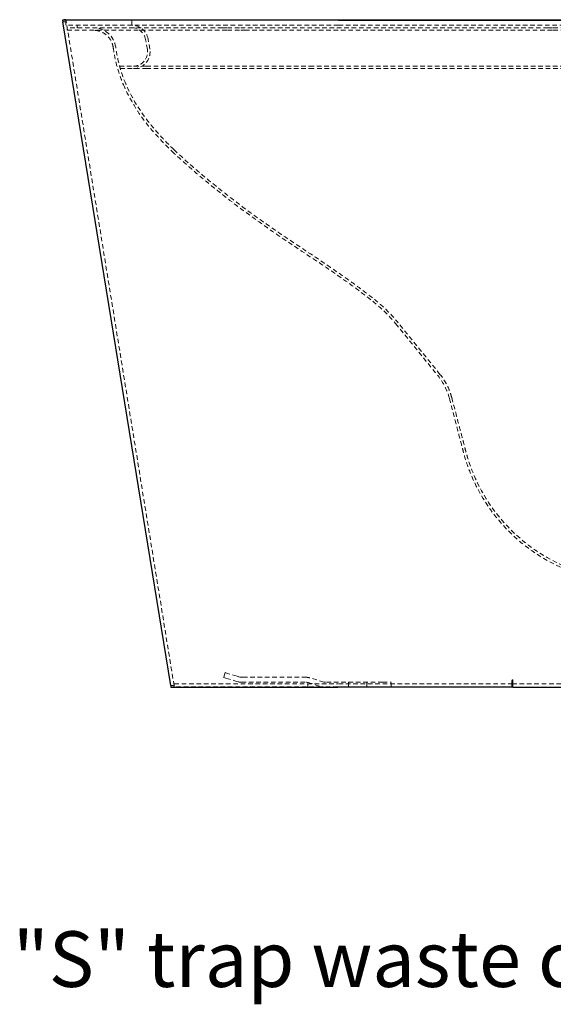
# Model space of a CAD drawing. Units: millimetres. Extents: x 2 to 175, y 3 to 200.
# Drawn here: x 51 to 70, y 4 to 40 of the extents above; entities that cross this region are included whole.
import ezdxf

# ---------------------------------------------------------------- set-up
doc = ezdxf.new("R2010")
doc.units = ezdxf.units.MM
doc.linetypes.add('DASHED', pattern=[0.2068, 0.1655, -0.0413])
for name, color, linetype, lineweight in [('Hidden Edges(DATA)', 7, 'DASHED', 18), ('Symbols(ISO)', 7, 'Continuous', 25), ('Visible Edges(DATA)', 7, 'Continuous', 25)]:
    doc.layers.add(name, color=color, linetype=linetype, lineweight=lineweight)
doc.styles.add('DATA layout', font='arial.ttf')

# ---------------------------------------------------------------- blocks, each defined once
blk = doc.blocks.new('Leader Text3')
at = {"layer": 'Symbols(ISO)', "color": 7, "linetype": 'Continuous', "lineweight": 18}
for p, q in [((94.227, 16.151), (92.895, 14.988)), ((93.084, 14.825), (94.227, 16.151)), ((93.274, 14.662), (94.227, 16.151)), ((92.895, 14.988), (93.274, 14.662)), ((93.084, 14.825), (85.12, 5.581)), ((85.12, 5.581), (82.62, 5.581))]:
    blk.add_line(p, q, dxfattribs=at)
at = {"layer": 'Symbols(ISO)', "color": 7, "linetype": 'Continuous', "lineweight": 18, "flags": 128}
blk.add_lwpolyline([(93.274, 14.662), (94.227, 16.151)], dxfattribs=at)
at = {"layer": 'Symbols(ISO)', "color": 7}
blk.add_solid([(93.274, 14.662), (94.227, 16.151), (92.895, 14.988), (93.274, 14.662)], dxfattribs=at)
at = {"layer": 'Symbols(ISO)', "color": 250, "insert": (50.554, 4.286), "char_height": 2, "attachment_point": 7, "style": 'DATA layout'}
blk.add_mtext('"S" trap waste connection', dxfattribs=at)

msp = doc.modelspace()

# ---------------------------------------------------------------- linework, layer by layer
at = {"layer": 'Hidden Edges(DATA)'}
for p, q in [((52.356, 39.63), (52.347, 39.69)), ((52.467, 39.51), (52.467, 39.69)), ((54.837, 39.69), (54.837, 39.51)), ((52.478, 39.63), (52.356, 39.63)), ((62.277, 39.51), (52.467, 39.51)), ((56.358, 15.75), (52.478, 39.63)), ((52.514, 39.42), (52.514, 39.33)), ((52.874, 39.51), (52.874, 39.42)), ((58.097, 39.42), (58.277, 39.42)), ((58.097, 39.33), (58.277, 39.33)), ((58.277, 39.42), (58.76, 39.42)), ((58.277, 39.33), (58.76, 39.33)), ((58.76, 39.42), (58.906, 39.42)), ((58.76, 39.33), (58.906, 39.33)), ((62.277, 39.51), (83.021, 39.51)), ((69.818, 39.42), (70.01, 39.42)), ((69.818, 39.33), (70.01, 39.33)), ((70.01, 39.42), (70.63, 39.42)), ((70.01, 39.33), (70.63, 39.33)), ((55.396, 38.638), (55.332, 38.998)), ((55.484, 38.654), (55.421, 39.014)), ((64.33, 28.779), (65.861, 26.893)), ((65.93, 26.949), (64.4, 28.835)), ((58.192, 16.218), (58.141, 16.046)), ((58.225, 16.021), (58.141, 16.046)), ((58.192, 16.218), (58.277, 16.193)), ((58.225, 16.021), (58.574, 15.916)), ((58.625, 16.088), (58.277, 16.193)), ((58.625, 16.088), (58.725, 16.059)), ((58.785, 16.05), (58.835, 16.05)), ((61.122, 16.05), (58.835, 16.05)), ((61.75, 15.879), (61.235, 16.033)), ((68.547, 15.961), (68.532, 15.961)), ((68.532, 15.961), (68.532, 15.941)), ((68.547, 15.961), (68.547, 15.941)), ((56.237, 15.75), (56.358, 15.75)), ((56.247, 15.69), (56.237, 15.75)), ((56.367, 15.81), (62.247, 15.81)), ((56.367, 15.69), (56.367, 15.81)), ((58.673, 15.886), (58.574, 15.916)), ((58.785, 15.87), (61.122, 15.87)), ((61.167, 15.69), (61.167, 15.81)), ((61.183, 15.861), (61.698, 15.706)), ((63.867, 15.87), (61.811, 15.87)), ((68.547, 15.81), (62.247, 15.81)), ((68.532, 15.709), (62.247, 15.709)), ((62.637, 15.87), (62.637, 15.69)), ((63.297, 15.87), (63.297, 15.69)), ((63.867, 15.87), (64.167, 15.87)), ((64.167, 15.69), (64.167, 15.87)), ((68.547, 15.69), (68.532, 15.69)), ((103.21, 15.81), (68.547, 15.81)), ((68.547, 15.69), (68.547, 15.722))]:
    msp.add_line(p, q, dxfattribs=at)
for centre, radius, start, end in [((53.454, 38.61), 0.81, 7.9591, 90), ((54.83, 38.91), 0.6, 10, 90), ((54.83, 38.91), 0.51, 10, 90), ((54.894, 38.55), 0.6, 270, 10), ((54.894, 38.55), 0.51, 270, 10), ((59.302, 39.38), 5.086, 195.2784, 196.3323), ((64.206, 25.55), 2.131, 14.6674, 39.0539), ((61.122, 15.66), 0.39, 73.3008, 90), ((58.785, 16.26), 0.39, 269.4225, 270), ((61.122, 15.66), 0.21, 73.3008, 90), ((61.811, 16.08), 0.39, 253.3008, 270), ((61.811, 16.08), 0.21, 253.3008, 270)]:
    msp.add_arc(centre, radius, start, end, dxfattribs=at)
for points in [[(52.478, 39.63), (52.474, 39.656), (52.469, 39.683), (52.465, 39.709)], [(52.468, 39.69), (52.471, 39.67), (52.475, 39.65), (52.478, 39.63)], [(59.976, 39.42), (59.58, 39.42), (59.227, 39.42), (58.906, 39.42)], [(58.906, 39.33), (59.227, 39.33), (59.58, 39.33), (59.976, 39.33)], [(55.359, 38.04), (55.359, 38.04), (55.359, 38.04), (55.359, 38.04)], [(55.359, 37.95), (55.36, 37.95), (55.36, 37.95), (55.36, 37.95)], [(61.233, 38.04), (61.233, 38.04), (61.233, 38.04), (61.233, 38.04)], [(63.509, 29.578), (63.808, 29.338), (64.089, 29.076), (64.33, 28.779)], [(58.785, 16.05), (58.765, 16.05), (58.744, 16.053), (58.725, 16.059)], [(56.365, 15.709), (56.363, 15.723), (56.361, 15.736), (56.358, 15.75)], [(56.358, 15.75), (56.361, 15.736), (56.363, 15.723), (56.365, 15.709)], [(62.247, 15.709), (62.047, 15.709), (61.848, 15.709), (61.65, 15.709)]]:
    msp.add_open_spline(points, degree=3, dxfattribs=at)
for points, knots in [([(58.097, 39.42), (57.864, 39.42), (57.303, 39.42), (56.539, 39.42), (55.569, 39.42), (54.634, 39.42), (53.807, 39.42), (53.209, 39.42), (52.667, 39.42), (52.514, 39.42), (52.514, 39.42)], [0, 0, 0, 0, 0.0386643, 0.1011643, 0.1636643, 0.2886643, 0.4136643, 0.5386643, 0.6636643, 0.9136643, 0.9136643, 0.9136643, 0.9136643]), ([(52.514, 39.33), (52.514, 39.33), (52.667, 39.33), (53.209, 39.33), (53.807, 39.33), (54.634, 39.33), (55.569, 39.33), (56.539, 39.33), (57.303, 39.33), (57.864, 39.33), (58.097, 39.33)], [0, 0, 0, 0, 0.25, 0.375, 0.5, 0.625, 0.75, 0.8125, 0.875, 0.9136643, 0.9136643, 0.9136643, 0.9136643]), ([(54.167, 38.71), (54.161, 38.752), (54.151, 38.794), (54.124, 38.876), (54.107, 38.915), (54.066, 38.991), (54.042, 39.027), (53.989, 39.094), (53.959, 39.125), (53.894, 39.181), (53.859, 39.207), (53.785, 39.25), (53.746, 39.269), (53.666, 39.299), (53.624, 39.311), (53.54, 39.326), (53.497, 39.33), (53.454, 39.33)], [0, 0, 0, 0, 0.125, 0.125, 0.25, 0.25, 0.375, 0.375, 0.5, 0.5, 0.625, 0.625, 0.75, 0.75, 0.875, 0.875, 1, 1, 1, 1]), ([(69.818, 39.42), (69.09, 39.42), (67.51, 39.42), (64.861, 39.42), (62.236, 39.42), (60.694, 39.42), (59.976, 39.42)], [0, 0, 0, 0, 0.2454054, 0.4954054, 0.7454054, 0.9954054, 0.9954054, 0.9954054, 0.9954054]), ([(59.976, 39.33), (60.694, 39.33), (62.236, 39.33), (64.861, 39.33), (67.51, 39.33), (69.09, 39.33), (69.818, 39.33)], [0, 0, 0, 0, 0.25, 0.5, 0.75, 0.9954054, 0.9954054, 0.9954054, 0.9954054]), ([(54.167, 38.71), (54.17, 38.684), (54.174, 38.659), (54.178, 38.633), (54.235, 38.268), (54.325, 37.908), (54.456, 37.564), (54.48, 37.498), (54.506, 37.434), (54.534, 37.369)], [-0.6914928, -0.6914928, -0.6914928, -0.6914928, -0.6530232, -0.6530232, -0.6530232, -0.1041407, -0.1041407, -0.1041407, 0, 0, 0, 0]), ([(54.617, 37.405), (54.477, 37.732), (54.374, 38.073), (54.306, 38.424), (54.287, 38.523), (54.27, 38.622), (54.256, 38.722)], [-0.7053571, -0.7053571, -0.7053571, -0.7053571, -0.3482009, -0.3482009, -0.3482009, -0.2473513, -0.2473513, -0.2473513, -0.2473513]), ([(54.396, 38.04), (54.396, 38.04), (54.391, 38.04), (54.833, 38.04), (55.09, 38.04), (55.359, 38.04)], [-6.557881, -6.557881, -6.557881, -6.557881, -2.760963, -2.760963, -0.000236, -0.000236, -0.000236, -0.000236]), ([(54.421, 37.95), (54.421, 37.95), (54.421, 37.95), (54.522, 37.95), (54.585, 37.95), (54.85, 37.95), (55.103, 37.95), (55.359, 37.95)], [-5.415634, -5.415634, -5.415634, -5.415634, -3.803723, -3.803723, -2.654245, -2.654245, -0.000197, -0.000197, -0.000197, -0.000197]), ([(55.359, 38.04), (55.655, 38.04), (56.011, 38.04), (56.849, 38.04), (57.321, 38.04), (58.339, 38.04), (58.88, 38.04), (60.051, 38.04), (60.61, 38.04), (61.233, 38.04)], [-12.236788, -12.236788, -12.236788, -12.236788, -9.181693, -9.181693, -6.179731, -6.179731, -3.155246, -3.155246, -0.000028, -0.000028, -0.000028, -0.000028]), ([(55.36, 37.95), (55.729, 37.95), (56.12, 37.95), (56.844, 37.95), (57.316, 37.95), (58.336, 37.95), (58.88, 37.95), (60.053, 37.95), (60.615, 37.95), (61.24, 37.95)], [-11.476406, -11.476406, -11.476406, -11.476406, -9.221167, -9.221167, -6.202395, -6.202395, -3.165445, -3.165445, -0.000006, -0.000006, -0.000006, -0.000006]), ([(61.233, 38.04), (61.793, 38.04), (62.415, 38.04), (63.588, 38.04), (64.175, 38.04), (65.171, 38.04), (65.565, 38.04), (66.741, 38.04), (67.549, 38.04), (69.198, 38.04), (69.941, 38.04), (70.609, 38.04)], [-13.191948, -13.191948, -13.191948, -13.191948, -10.738073, -10.738073, -8.27591, -8.27591, -6.672229, -6.672229, -3.550868, -3.550868, -0.002127, -0.002127, -0.002127, -0.002127]), ([(61.24, 37.95), (61.799, 37.95), (62.42, 37.95), (63.591, 37.95), (64.176, 37.95), (65.171, 37.95), (65.564, 37.95), (66.738, 37.95), (67.544, 37.95), (69.19, 37.95), (69.932, 37.95), (70.598, 37.95)], [-13.138302, -13.138302, -13.138302, -13.138302, -10.695688, -10.695688, -8.24273, -8.24273, -6.645407, -6.645407, -3.537728, -3.537728, -0.001882, -0.001882, -0.001882, -0.001882]), ([(54.534, 37.369), (54.71, 36.959), (54.932, 36.574), (55.19, 36.215), (55.512, 35.765), (55.889, 35.353), (56.291, 34.969)], [-1, -1, -1, -1, -0.555556, -0.555556, -0.555556, 0, 0, 0, 0]), ([(56.353, 35.034), (55.994, 35.377), (55.656, 35.742), (55.36, 36.135), (55.064, 36.528), (54.812, 36.95), (54.617, 37.405)], [-1, -1, -1, -1, -0.5, -0.5, -0.5, 0, 0, 0, 0]), ([(56.291, 34.969), (56.291, 34.969), (56.291, 34.969), (56.291, 34.968), (56.746, 34.534), (57.227, 34.123), (57.719, 33.724), (58.21, 33.325), (58.713, 32.939), (59.224, 32.57), (59.736, 32.201), (60.256, 31.849), (60.775, 31.502), (61.295, 31.156), (61.812, 30.815), (62.319, 30.461), (62.724, 30.179), (63.122, 29.889), (63.509, 29.578)], [-1, -1, -1, -1, -0.999931, -0.999931, -0.999931, -0.791511, -0.791511, -0.791511, -0.58309, -0.58309, -0.58309, -0.374669, -0.374669, -0.374669, -0.166249, -0.166249, -0.166249, 0, 0, 0, 0]), ([(56.353, 35.034), (56.636, 34.764), (56.929, 34.502), (57.229, 34.247), (57.379, 34.12), (57.53, 33.994), (57.683, 33.869), (57.836, 33.744), (57.99, 33.62), (58.145, 33.498), (58.455, 33.254), (58.768, 33.014), (59.086, 32.782), (59.402, 32.55), (59.721, 32.326), (60.047, 32.102), (60.371, 31.881), (60.696, 31.663), (61.02, 31.448), (61.344, 31.232), (61.667, 31.017), (61.988, 30.799), (62.148, 30.69), (62.307, 30.58), (62.466, 30.469), (62.624, 30.357), (62.782, 30.244), (62.938, 30.129), (63.15, 29.974), (63.359, 29.814), (63.565, 29.648)], [0, 0, 0, 0, 0.131077, 0.131077, 0.131077, 0.196615, 0.196615, 0.196615, 0.262154, 0.262154, 0.262154, 0.393231, 0.393231, 0.393231, 0.524012, 0.524012, 0.524012, 0.653487, 0.653487, 0.653487, 0.782963, 0.782963, 0.782963, 0.847701, 0.847701, 0.847701, 0.912439, 0.912439, 0.912439, 1, 1, 1, 1]), ([(63.565, 29.648), (63.716, 29.527), (63.863, 29.4), (64.004, 29.265), (64.144, 29.13), (64.277, 28.987), (64.4, 28.835)], [0.0000005, 0.0000005, 0.0000005, 0.0000005, 0.5, 0.5, 0.5, 1, 1, 1, 1]), ([(66.354, 26.113), (66.334, 26.189), (66.31, 26.264), (66.282, 26.338), (66.254, 26.411), (66.223, 26.483), (66.187, 26.554), (66.152, 26.624), (66.112, 26.692), (66.069, 26.758), (66.027, 26.824), (65.98, 26.888), (65.93, 26.949)], [-1, -1, -1, -1, -0.75, -0.75, -0.75, -0.5, -0.5, -0.5, -0.249999, -0.249999, -0.249999, 0, 0, 0, 0]), ([(66.354, 26.113), (66.438, 25.792), (66.522, 25.471), (66.606, 25.15), (66.648, 24.989), (66.69, 24.829), (66.732, 24.668), (66.756, 24.578), (66.78, 24.488), (66.803, 24.397), (66.819, 24.337), (66.835, 24.277), (66.851, 24.216), (66.853, 24.206), (66.856, 24.197), (66.858, 24.187), (66.859, 24.186), (66.859, 24.184), (66.859, 24.183), (66.86, 24.181), (66.86, 24.179), (66.861, 24.178), (66.861, 24.176), (66.862, 24.174), (66.862, 24.173), (66.881, 24.101), (66.901, 24.031), (66.922, 23.961), (67.173, 23.126), (67.603, 22.345), (68.174, 21.686), (68.738, 21.036), (69.439, 20.504), (70.217, 20.136), (71.001, 19.767), (71.862, 19.563), (72.728, 19.544), (73.594, 19.524), (74.463, 19.689), (75.262, 20.023), (75.973, 20.32), (76.627, 20.75), (77.181, 21.285), (77.458, 21.552), (77.71, 21.845), (77.933, 22.16), (78.044, 22.317), (78.148, 22.479), (78.245, 22.645), (78.296, 22.734), (78.345, 22.823), (78.391, 22.914), (78.423, 22.977), (78.454, 23.039), (78.484, 23.103), (78.493, 23.121), (78.501, 23.14), (78.51, 23.158), (78.511, 23.16), (78.511, 23.161), (78.512, 23.163), (78.513, 23.164), (78.513, 23.166), (78.514, 23.167), (78.516, 23.17), (78.517, 23.173), (78.518, 23.176), (78.536, 23.216), (78.555, 23.257), (78.574, 23.298), (78.839, 23.877), (79.104, 24.457), (79.37, 25.037), (79.555, 25.441), (79.74, 25.845), (79.925, 26.25)], [0, 0, 0, 0, 0.052612, 0.052612, 0.052612, 0.078918, 0.078918, 0.078918, 0.093728, 0.093728, 0.093728, 0.103626, 0.103626, 0.103626, 0.105225, 0.105225, 0.105225, 0.105469, 0.105469, 0.105469, 0.105713, 0.105713, 0.105713, 0.105957, 0.105957, 0.105957, 0.11628, 0.11628, 0.11628, 0.238927, 0.238927, 0.238927, 0.360045, 0.360045, 0.360045, 0.481877, 0.481877, 0.481877, 0.603693, 0.603693, 0.603693, 0.712003, 0.712003, 0.712003, 0.766158, 0.766158, 0.766158, 0.793235, 0.793235, 0.793235, 0.807607, 0.807607, 0.807607, 0.817461, 0.817461, 0.817461, 0.820312, 0.820312, 0.820312, 0.820557, 0.820557, 0.820557, 0.820801, 0.820801, 0.820801, 0.821289, 0.821289, 0.821289, 0.82836, 0.82836, 0.82836, 0.92948, 0.92948, 0.92948, 1, 1, 1, 1]), ([(66.267, 26.09), (66.367, 25.71), (66.466, 25.33), (66.566, 24.95), (66.617, 24.755), (66.668, 24.56), (66.719, 24.365), (66.732, 24.313), (66.746, 24.261), (66.759, 24.209), (66.763, 24.195), (66.767, 24.18), (66.771, 24.165), (66.776, 24.147), (66.782, 24.123), (66.788, 24.102), (66.855, 23.854), (66.938, 23.61), (67.035, 23.371), (67.364, 22.564), (67.864, 21.827), (68.49, 21.222), (69.12, 20.613), (69.878, 20.139), (70.7, 19.837), (71.519, 19.537), (72.401, 19.409), (73.271, 19.465), (74.153, 19.522), (75.021, 19.766), (75.803, 20.178), (76.578, 20.586), (77.267, 21.158), (77.81, 21.846), (78.085, 22.194), (78.323, 22.571), (78.519, 22.968), (78.543, 23.017), (78.567, 23.066), (78.589, 23.116), (78.603, 23.146), (78.615, 23.171), (78.627, 23.197), (78.809, 23.595), (78.991, 23.992), (79.173, 24.39), (79.443, 24.98), (79.713, 25.57), (79.983, 26.16)], [-1, -1, -1, -1, -0.9375, -0.9375, -0.9375, -0.905443, -0.905443, -0.905443, -0.896916, -0.896916, -0.896916, -0.894519, -0.894519, -0.894519, -0.891416, -0.891416, -0.891416, -0.855644, -0.855644, -0.855644, -0.734416, -0.734416, -0.734416, -0.612679, -0.612679, -0.612679, -0.491358, -0.491358, -0.491358, -0.368518, -0.368518, -0.368518, -0.246638, -0.246638, -0.246638, -0.184979, -0.184979, -0.184979, -0.177421, -0.177421, -0.177421, -0.172754, -0.172754, -0.172754, -0.103232, -0.103232, -0.103232, 0, 0, 0, 0]), ([(56.247, 15.69), (56.266, 15.693), (56.286, 15.696), (56.326, 15.703), (56.345, 15.706), (56.365, 15.709)], [-0.2000025, -0.2000025, -0.2000025, -0.2000025, -0.1000013, -0.1000013, 0, 0, 0, 0]), ([(61.65, 15.709), (61.021, 15.709), (60.402, 15.709), (59.826, 15.709), (59.069, 15.709), (58.385, 15.709), (57.835, 15.709), (57.285, 15.709), (56.87, 15.709), (56.626, 15.709), (56.456, 15.709), (56.368, 15.709), (56.365, 15.709)], [-3.039718, -3.039718, -3.039718, -3.039718, -2.717315, -2.717315, -2.717315, -2.293251, -2.293251, -2.293251, -1.869385, -1.869385, -1.869385, -1.575698, -1.575698, -1.575698, -1.575698]), ([(58.673, 15.886), (58.691, 15.881), (58.709, 15.877), (58.745, 15.871), (58.763, 15.87), (58.781, 15.87)], [2.7323923, 2.7323923, 2.7323923, 2.7323923, 2.8270184, 2.8270184, 2.9148999, 2.9148999, 2.9148999, 2.9148999])]:
    msp.add_open_spline(points, degree=3, knots=knots, dxfattribs=at)
at = {"layer": 'Visible Edges(DATA)'}
for p, q in [((52.347, 39.69), (52.356, 39.63)), ((62.277, 39.69), (52.347, 39.69)), ((62.277, 39.709), (83.109, 39.709)), ((62.277, 39.69), (83.247, 39.69)), ((52.356, 39.63), (52.356, 39.63)), ((56.237, 15.75), (52.356, 39.63)), ((68.532, 15.69), (68.532, 15.941)), ((68.532, 15.941), (68.547, 15.941)), ((68.547, 15.722), (68.547, 15.941)), ((56.237, 15.75), (56.247, 15.69)), ((56.237, 15.75), (56.237, 15.75)), ((56.247, 15.69), (57.962, 15.69)), ((57.962, 15.69), (62.247, 15.69)), ((68.532, 15.69), (62.247, 15.69)), ((68.547, 15.69), (103.21, 15.69))]:
    msp.add_line(p, q, dxfattribs=at)
for points, knots in [([(52.465, 39.709), (52.445, 39.706), (52.426, 39.703), (52.386, 39.696), (52.366, 39.693), (52.347, 39.69)], [-0.2000009, -0.2000009, -0.2000009, -0.2000009, -0.1000004, -0.1000004, 0, 0, 0, 0]), ([(52.465, 39.709), (52.466, 39.709), (52.495, 39.709), (52.551, 39.709), (52.712, 39.709), (53.101, 39.709), (53.692, 39.709), (54.282, 39.709), (55.073, 39.709), (56.011, 39.709), (56.949, 39.709), (58.035, 39.709), (59.193, 39.709), (60.186, 39.709), (61.231, 39.709), (62.277, 39.709)], [1.573655, 1.573655, 1.573655, 1.573655, 1.703043, 1.703043, 1.703043, 2.076137, 2.076137, 2.076137, 2.448685, 2.448685, 2.448685, 2.821691, 2.821691, 2.821691, 3.141393, 3.141393, 3.141393, 3.141393])]:
    msp.add_open_spline(points, degree=3, knots=knots, dxfattribs=at)
msp.add_open_spline([(52.465, 39.709), (52.466, 39.703), (52.467, 39.696), (52.468, 39.69)], degree=3, dxfattribs=at)

# ---------------------------------------------------------------- block references
at = {"layer": 'Symbols(ISO)'}
msp.add_blockref('Leader Text3', (0, 0), dxfattribs=at)

doc.saveas('drawing.dxf')
